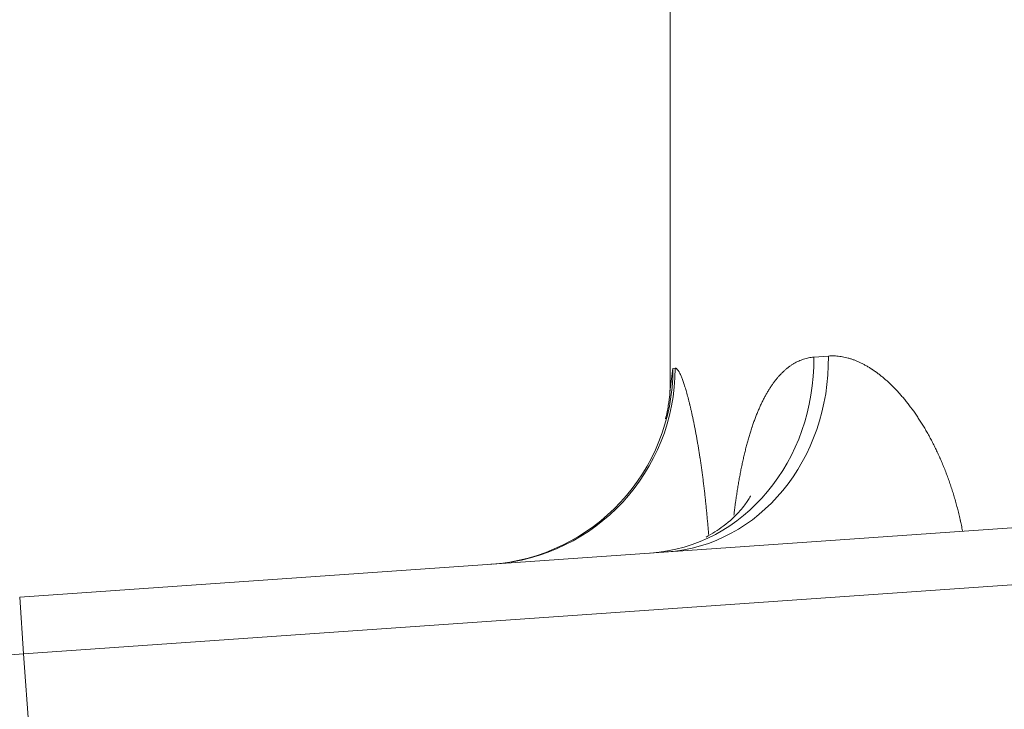
# Model space of a CAD drawing. Units: inches. Extents: x -19.9 to 49.2, y -9.4 to 17.2.
# Drawn here: x 1.2 to 1.6, y 9.7 to 10 of the extents above; entities that cross this region are included whole.
import ezdxf

# ---------------------------------------------------------------- set-up
doc = ezdxf.new("R2010")
doc.units = ezdxf.units.IN
doc.header["$MEASUREMENT"] = 0
doc.layers.add('1', color=7, linetype='Continuous', true_color=0xffffff)
doc.styles.add('Arial', font='arial.ttf')
doc.dimstyles.get("Standard").update_dxf_attribs({"dimtxt": 0.18, "dimasz": 0.18, "dimexe": 0.18, "dimexo": 0.0625, "dimgap": 0.09, "dimtad": 0, "dimtih": 1, "dimtoh": 1, "dimdec": 4, "dimzin": 0, "dimdsep": 46, "dimtxsty": 'Standard', "dimcen": 0.09, "dimadec": 0, "dimazin": 0, "dimtfac": 1, "dimtdec": 4, "dimtofl": 0, "dimtmove": 0, "dimatfit": 3, "dimfxl": 1, "dimtolj": 1, "dimtzin": 0, "dimarcsym": 0})

# ---------------------------------------------------------------- blocks, each defined once
blk = doc.blocks.new('_U3')
at = {"layer": '1', "color": 152, "linetype": 'Continuous', "lineweight": 13, "transparency": 16777216}
for p, q in [((2.08806, 10.58807), (0.41604, 10.58807)), ((2.46419, 7.19131), (0.41604, 7.19131))]:
    blk.add_line(p, q, dxfattribs=at)
at = {"layer": '1', "color": 27, "linetype": 'Continuous', "lineweight": 13, "transparency": 16777216}
for p, q in [((0.54104, 10.46307), (0.54104, 9.13296)), ((0.54104, 7.31631), (0.54104, 8.64643))]:
    blk.add_line(p, q, dxfattribs=at)
at = {"layer": '1', "color": 27, "linetype": 'Continuous', "lineweight": 70, "transparency": 16777216}
for points in [[(0.52021, 10.46307), (0.56187, 10.46307), (0.54104, 10.58807)], [(0.52021, 7.31631), (0.56187, 7.31631), (0.54104, 7.19131)]]:
    blk.add_solid(points, dxfattribs=at)
at = {"layer": 'Defpoints', "color": 0, "linetype": 'Continuous', "lineweight": 70, "transparency": 16777216}
for p in [(0.54104, 10.58807), (2.15056, 10.58807), (2.52669, 7.19131)]:
    blk.add_point(p, dxfattribs=at)
at = {"layer": '1', "color": 23, "linetype": 'Continuous', "lineweight": 15, "transparency": 16777216, "insert": (0.47717, 8.70893), "char_height": 0.125, "attachment_point": 1, "rotation": 90, "style": 'Arial'}
blk.add_mtext('\\A1;1553', dxfattribs=at)

msp = doc.modelspace()

# ---------------------------------------------------------------- linework, layer by layer
at = {"layer": '1', "color": 27, "linetype": 'Continuous', "lineweight": 15}
for p, q in [((1.494387, 10.588074), (1.494387, 9.84831)), ((1.558485, 9.863327), (1.565002, 9.863843)), ((1.494391, 9.849015), (1.495709, 9.858352)), ((1.495709, 9.858352), (1.496686, 9.858429)), ((1.204466, 9.756389), (1.956249, 9.808959)), ((1.888201, 9.778859), (1.20623, 9.731171)), ((1.204466, 9.756389), (1.20623, 9.731171)), ((1.211877, 9.650411), (1.20623, 9.731171))]:
    msp.add_line(p, q, dxfattribs=at)
msp.add_arc((1.230074, 9.39019), 0.341813, 94, 174, dxfattribs=at)
for centre, ratio, end_param in [((1.486928, 9.863843), 0.8919401, 4.6500991), ((1.479542, 9.863327), 0.9019059, 4.649405), ((1.408396, 9.858352), 0.9979765, 4.6427166), ((1.409503, 9.858429), 0.9964799, 4.6428208)]:
    msp.add_ellipse(centre, major_axis=(-0.006103, 0.087276), ratio=ratio, start_param=3.1415927, end_param=end_param, dxfattribs=at)
for points, knots in [([(1.565002, 9.863843), (1.565416, 9.863876), (1.566248, 9.863919), (1.567501, 9.863917), (1.56876, 9.863849), (1.570025, 9.863715), (1.571295, 9.863517), (1.572571, 9.863255), (1.573852, 9.862929), (1.575138, 9.862541), (1.57643, 9.862089), (1.577726, 9.861575), (1.579028, 9.860998), (1.580335, 9.860358), (1.581646, 9.859655), (1.582963, 9.858889), (1.583843, 9.858335), (1.584312, 9.85803), (1.58434, 9.858012), (1.584395, 9.857975), (1.584422, 9.857957), (1.584505, 9.857903), (1.58467, 9.857794), (1.585056, 9.857536), (1.585825, 9.857007), (1.586921, 9.856216), (1.588229, 9.85521), (1.58953, 9.854148), (1.590825, 9.853031), (1.592113, 9.851858), (1.593393, 9.85063), (1.594666, 9.849347), (1.595931, 9.848009), (1.597187, 9.846614), (1.598436, 9.845164), (1.599675, 9.843658), (1.6007, 9.842355), (1.601414, 9.841418), (1.601718, 9.841011), (1.601845, 9.84084), (1.601896, 9.840772), (1.601997, 9.840635), (1.602478, 9.839984), (1.603331, 9.838801), (1.604515, 9.837084), (1.60568, 9.835322), (1.606826, 9.833513), (1.607951, 9.831658), (1.609056, 9.829757), (1.61014, 9.82781), (1.611202, 9.825815), (1.612242, 9.823774), (1.61326, 9.821685), (1.614088, 9.819904), (1.614617, 9.818726), (1.614819, 9.81827), (1.614879, 9.818133), (1.61492, 9.818041), (1.61504, 9.817767), (1.61546, 9.816804), (1.616165, 9.815137), (1.617073, 9.812881), (1.617948, 9.810591), (1.618791, 9.808268), (1.619601, 9.805912), (1.620377, 9.803521), (1.62112, 9.801097), (1.621827, 9.798639), (1.6225, 9.796146), (1.623137, 9.793618), (1.623562, 9.791803), (1.623779, 9.790834), (1.623815, 9.790673), (1.623827, 9.790619), (1.623851, 9.790511), (1.623911, 9.790241), (1.624064, 9.78954), (1.624377, 9.788062), (1.62463, 9.786795), (1.62479, 9.785959)], [0, 0, 0, 0, 0.0185326, 0.0370652, 0.0555979, 0.0741305, 0.0926631, 0.1111957, 0.1297284, 0.148261, 0.1667936, 0.1853262, 0.2038588, 0.2223915, 0.2409241, 0.2594567, 0.2779893, 0.2779893, 0.2791476, 0.2791476, 0.2803059, 0.2803059, 0.2826225, 0.2872556, 0.296522, 0.3150546, 0.3335872, 0.3521198, 0.3706525, 0.3891851, 0.4077177, 0.4262503, 0.4447829, 0.4633156, 0.4818482, 0.5003808, 0.5189134, 0.5281797, 0.5328129, 0.5328129, 0.5339712, 0.5351295, 0.5374461, 0.5559787, 0.5745113, 0.5930439, 0.6115765, 0.6301092, 0.6486418, 0.6671744, 0.685707, 0.7042397, 0.7227723, 0.7413049, 0.7505712, 0.7528878, 0.7528878, 0.7540461, 0.7552044, 0.7598375, 0.7783701, 0.7969028, 0.8154354, 0.833968, 0.8525006, 0.8710333, 0.8895659, 0.9080985, 0.9266311, 0.9451638, 0.9636964, 0.966013, 0.966013, 0.9671712, 0.9671712, 0.9683295, 0.9729627, 0.982229, 1, 1, 1, 1]), ([(1.522875, 9.793029), (1.522948, 9.793638), (1.523122, 9.795073), (1.523359, 9.79691), (1.523554, 9.798342), (1.523646, 9.799005), (1.523681, 9.79926), (1.523696, 9.799362), (1.523703, 9.799413), (1.523724, 9.799565), (1.523854, 9.800481), (1.524106, 9.802196), (1.524478, 9.804581), (1.524868, 9.806932), (1.525275, 9.809246), (1.5257, 9.811526), (1.526144, 9.81377), (1.526605, 9.815979), (1.527086, 9.818153), (1.527586, 9.82029), (1.528105, 9.822392), (1.528645, 9.824458), (1.529205, 9.826488), (1.529787, 9.82848), (1.53029, 9.830109), (1.530652, 9.831233), (1.530823, 9.831751), (1.530889, 9.831949), (1.530915, 9.832029), (1.530928, 9.832068), (1.530968, 9.832187), (1.531207, 9.832899), (1.531664, 9.834222), (1.532328, 9.836034), (1.53301, 9.837792), (1.53371, 9.839495), (1.534429, 9.841144), (1.535167, 9.84274), (1.535924, 9.84428), (1.536701, 9.845767), (1.537497, 9.8472), (1.538314, 9.848578), (1.539152, 9.849902), (1.540011, 9.85117), (1.540891, 9.852382), (1.541794, 9.853539), (1.54245, 9.854317), (1.542802, 9.854717), (1.542861, 9.854784), (1.54288, 9.854806), (1.542919, 9.85485), (1.543018, 9.85496), (1.543273, 9.855244), (1.543827, 9.85584), (1.544628, 9.856649), (1.545603, 9.857553), (1.546593, 9.858391), (1.547598, 9.859163), (1.548617, 9.859871), (1.549651, 9.860514), (1.550701, 9.861093), (1.551765, 9.861607), (1.552845, 9.862057), (1.553941, 9.862443), (1.555052, 9.862764), (1.556179, 9.863021), (1.557322, 9.863212), (1.558096, 9.863296), (1.558485, 9.863327)], [0, 0, 0, 0, 0.0153801, 0.0363295, 0.0468042, 0.0520415, 0.0533508, 0.0533508, 0.0546602, 0.0546602, 0.0572788, 0.0782282, 0.0991776, 0.1201269, 0.1410763, 0.1620256, 0.182975, 0.2039244, 0.2248737, 0.2458231, 0.2667724, 0.2877218, 0.3086712, 0.3296205, 0.3505699, 0.3610446, 0.3662819, 0.3675912, 0.3675912, 0.3689006, 0.3689006, 0.3715192, 0.3924686, 0.4134179, 0.4343673, 0.4553167, 0.476266, 0.4972154, 0.5181647, 0.5391141, 0.5600635, 0.5810128, 0.6019622, 0.6229115, 0.6438609, 0.6648103, 0.6857596, 0.6883783, 0.6883783, 0.6896876, 0.6896876, 0.690997, 0.6962343, 0.706709, 0.7276583, 0.7486077, 0.7695571, 0.7905064, 0.8114558, 0.8324051, 0.8533545, 0.8743038, 0.8952532, 0.9162026, 0.9371519, 0.9581013, 0.9790506, 1, 1, 1, 1]), ([(1.496686, 9.858429), (1.496758, 9.858435), (1.496906, 9.858422), (1.497138, 9.858327), (1.497378, 9.858159), (1.497628, 9.857917), (1.497887, 9.857603), (1.498156, 9.857215), (1.498433, 9.856755), (1.498623, 9.856399), (1.498726, 9.856197), (1.498732, 9.856185), (1.498744, 9.856161), (1.498763, 9.856125), (1.498805, 9.85604), (1.498891, 9.855866), (1.499063, 9.855503), (1.499313, 9.854942), (1.499618, 9.854204), (1.49993, 9.8534), (1.500246, 9.852532), (1.500567, 9.8516), (1.500893, 9.850606), (1.501223, 9.849548), (1.501558, 9.848429), (1.501896, 9.847247), (1.502238, 9.846004), (1.502584, 9.844698), (1.502874, 9.843558), (1.503057, 9.842821), (1.503123, 9.842553), (1.503137, 9.842493), (1.503145, 9.842463), (1.503167, 9.842373), (1.50321, 9.842193), (1.503371, 9.841528), (1.503635, 9.840418), (1.503984, 9.838888), (1.504333, 9.837312), (1.50468, 9.835689), (1.505025, 9.83402), (1.505368, 9.832305), (1.505708, 9.830545), (1.506045, 9.828741), (1.50638, 9.826892), (1.50671, 9.824999), (1.507038, 9.823061), (1.507361, 9.821079), (1.5076, 9.81956), (1.507738, 9.818661), (1.507771, 9.818447), (1.507784, 9.818361), (1.507804, 9.818232), (1.507876, 9.817758), (1.508045, 9.816634), (1.5083, 9.814886), (1.508599, 9.812762), (1.50889, 9.810609), (1.509174, 9.808429), (1.509449, 9.806222), (1.509716, 9.803989), (1.509974, 9.801729), (1.510224, 9.799442), (1.510465, 9.797129), (1.510697, 9.79479), (1.510919, 9.792424), (1.511132, 9.790032), (1.511284, 9.788219), (1.511375, 9.787103), (1.511399, 9.786798), (1.511415, 9.786594), (1.511423, 9.786493), (1.511463, 9.785983), (1.511518, 9.785285), (1.51157, 9.784585), (1.511592, 9.784294)], [0, 0, 0, 0, 0.0198586, 0.0397171, 0.0595757, 0.0794342, 0.0992928, 0.1191513, 0.1390099, 0.1588684, 0.1588684, 0.1601096, 0.1601096, 0.1613507, 0.1638331, 0.1687977, 0.178727, 0.1985855, 0.2184441, 0.2383026, 0.2581612, 0.2780197, 0.2978783, 0.3177368, 0.3375954, 0.357454, 0.3773125, 0.3971711, 0.4170296, 0.4269589, 0.4282, 0.4282, 0.4294412, 0.4294412, 0.4319235, 0.4368882, 0.4567467, 0.4766053, 0.4964638, 0.5163224, 0.5361809, 0.5560395, 0.575898, 0.5957566, 0.6156151, 0.6354737, 0.6553322, 0.6751908, 0.6950493, 0.700014, 0.7012551, 0.7012551, 0.7024963, 0.7049786, 0.7149079, 0.7347665, 0.754625, 0.7744836, 0.7943421, 0.8142007, 0.8340592, 0.8539178, 0.8737763, 0.8936349, 0.9134934, 0.933352, 0.9532105, 0.9730691, 0.9780337, 0.980516, 0.980516, 0.9829984, 0.9829984, 0.9929276, 1, 1, 1, 1]), ([(1.494394, 9.848704), (1.494393, 9.848698), (1.49438, 9.848556), (1.494338, 9.847055), (1.493788, 9.842239), (1.492928, 9.837961), (1.4924, 9.835824)], [0, 0, 0, 0, 0.0190199, 0.3690481, 0.70049, 1, 1, 1, 1]), ([(1.530338, 9.801607), (1.53034, 9.801611), (1.530311, 9.801538), (1.529559, 9.799983), (1.525729, 9.794715), (1.519003, 9.788334), (1.513206, 9.78466), (1.51045, 9.783184)], [0, 0, 0, 0, 0.0327673, 0.2593436, 0.4845366, 0.7715678, 1, 1, 1, 1])]:
    msp.add_open_spline(points, degree=3, knots=knots, dxfattribs=at)

# ---------------------------------------------------------------- dimensions: what is measured, and where the dimension line sits
at = {"layer": '1', "color": 23, "linetype": 'Continuous', "lineweight": 15}
dim = msp.add_linear_dim(base=(0.541039, 10.588074), p1=(2.526686, 7.191311), p2=(2.150555, 10.588074), angle=90, dimstyle='Standard', override={"dimtxt": 0.125, "dimasz": 0.125, "dimexe": 0.125, "dimexo": 0.0625, "dimgap": 0.0625, "dimtih": 0, "dimtoh": 0, "dimdec": 2, "dimlfac": 457.2, "dimzin": 8, "dimdsep": 46, "dimlunit": 2, "dimtxsty": 'Arial', "dimsah": 1, "dimse1": 0, "dimse2": 0, "dimsd1": 0, "dimsd2": 0, "dimclrd": 27, "dimclre": 152, "dimclrt": 23, "dimtol": 0, "dimtm": -0.1, "dimtfac": 1, "dimtdec": 2, "dimtofl": 1, "dimtmove": 0, "dimatfit": 2, "dimtzin": 8, "dimlwd": 13, "dimlwe": 13}, dxfattribs=at)
dim.commit()
dim.dimension.update_dxf_attribs({"geometry": '_U3', "text_midpoint": (0.541039, 8.889693), "dimtype": 160})

doc.saveas('drawing.dxf')
